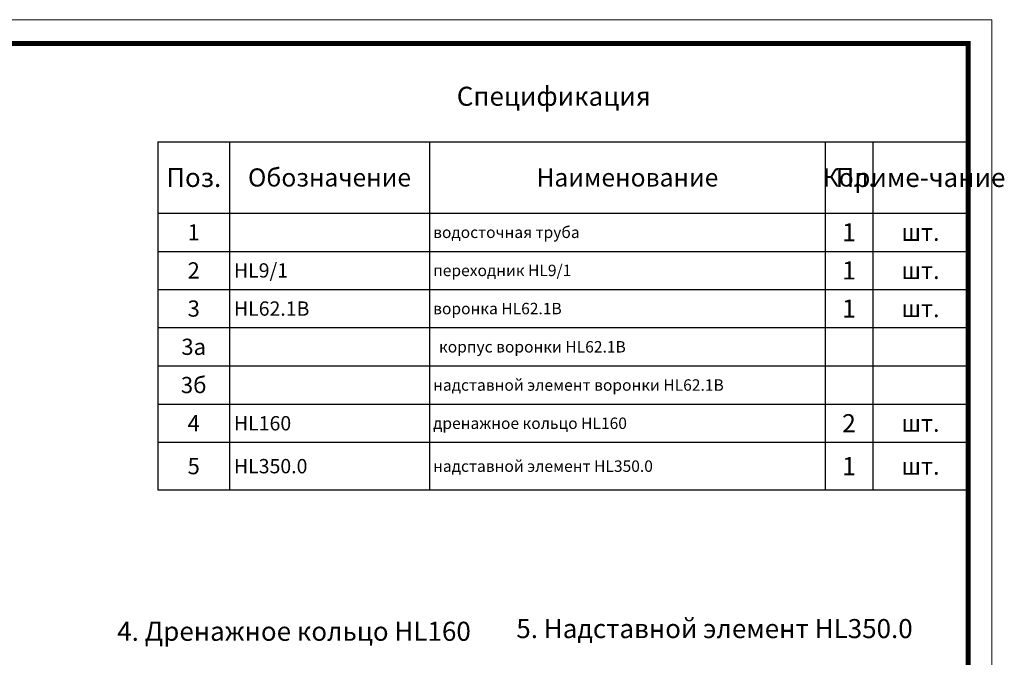
# Model space of a CAD drawing. Units: inches. Extents: x 0 to 2113, y 0 to 1485.
# Drawn here: x 1080 to 2113, y 816 to 1485 of the extents above; entities that cross this region are included whole.
import ezdxf

# ---------------------------------------------------------------- set-up
doc = ezdxf.new("R2010")
doc.units = ezdxf.units.IN
doc.header["$MEASUREMENT"] = 0
doc.layers.add('Рамка', color=7, linetype='Continuous', lineweight=50)
doc.layers.add('текст', color=1, linetype='Continuous', lineweight=25)
doc.styles.get("Standard").update_dxf_attribs({"font": 'arial.ttf'})
doc.styles.add('ГОСТ 2.304', font='isocpeui.ttf')

# ---------------------------------------------------------------- blocks, each defined once
blk = doc.blocks.new('*T32')
at = {"layer": 'Рамка', "color": 0, "linetype": 'ByBlock', "lineweight": -2, "transparency": 16777216}
for p, q in [((0, 0), (850, 0)), ((0, 0), (0, -290.3)), ((75, 0), (75, -290.3)), ((284.9, 0), (284.9, -290.3)), ((700, 0), (700, -290.3)), ((750, 0), (750, -290.3)), ((850, 0), (850, -290.3)), ((0, -40), (850, -40)), ((0, -80), (850, -80)), ((0, -120), (850, -120)), ((0, -160.1), (850, -160.1)), ((0, -200.3), (850, -200.3)), ((0, -240.3), (850, -240.3)), ((0, -290.3), (850, -290.3))]:
    blk.add_line(p, q, dxfattribs=at)
at = {"layer": 'Рамка', "color": 0, "transparency": 16777216, "style": 'ГОСТ 2.304'}
for s, insert, char_height, width, attachment_point in [('{\\C1;1', (37.5, -20), 17, 74.88, 5), ('{\\C1; водосточная труба}', (285, -20), 12, 414.94, 4), ('{\\C1;1', (725, -20), 19, 49.88, 5), ('{\\C1;шт.}', (800, -20), 18, 99.88, 5), ('{\\C1;2}', (37.5, -60), 17, 74.88, 5), ('{\\C1; HL9/1}', (75.1, -60), 15, 209.82, 4), ('{\\C1;1', (725, -60), 19, 49.88, 5), ('{\\C1; переходник HL9/1}', (285, -60), 12, 414.94, 4), ('{\\C1;шт.}', (800, -60), 18, 99.88, 5), ('{\\C1;3', (37.5, -100), 17, 74.88, 5), ('{\\C1; HL62.1В}', (75.1, -100), 15, 209.82, 4), ('{\\C1;1', (725, -100), 19, 49.88, 5), ('{\\C1; воронка HL62.1В}', (285, -100), 12, 414.94, 4), ('{\\C1;шт.}', (800, -100), 18, 99.88, 5), ('{\\C1;3а}', (37.5, -140.1), 17, 74.88, 5), ('{\\C1; }', (75.1, -140.1), 15, 209.82, 4), ('{\\C1;3б}', (37.5, -180.2), 17, 74.88, 5), ('{\\C1;4}', (37.5, -220.3), 17, 74.88, 5), ('{\\C1; HL160}', (75.1, -220.3), 15, 209.82, 4), ('{\\C1;2', (725, -220.3), 19, 49.88, 5), ('{\\C1;шт.}', (800, -220.3), 18, 99.88, 5), ('{\\C1;5}', (37.5, -265.3), 17, 74.88, 5), ('{\\C1; HL350.0}', (75.1, -265.3), 15, 209.82, 4), ('{\\C1;1', (725, -265.3), 19, 49.88, 5), ('{\\C1;шт.}', (800, -265.3), 18, 99.88, 5)]:
    blk.add_mtext(s, dxfattribs=dict(at, insert=insert, char_height=char_height, width=width, attachment_point=attachment_point))
at = {"layer": 'Рамка', "color": 0, "transparency": 16777216, "char_height": 12, "attachment_point": 4}
for s, insert, width in [('{\\fISOCPEUR|b0|i1|c204|p34;\\C1;корпус воронки \\fISOCPEUR|b0|i1|c0|p34;HL6\\fISOCPEUR|b0|i1|c204|p34;2.1В}', (294.9, -140.1), 395.06), ('{\\fISOCPEUR|b0|i1|c0|p34;\\C1; \\fISOCPEUR|b0|i1|c204|p34;надставной элемент воронки \\fISOCPEUR|b0|i1|c0|p34;HL62\\fISOCPEUR|b0|i1|c204|p34;.1В}', (285, -180.2), 414.94), ('{\\fISOCPEUR|b0|i1|c204|p34;\\C1; дренажное кольцо \\fISOCPEUR|b0|i1|c0|p34;HL160}', (285, -220.3), 414.94), ('{\\fISOCPEUR|b0|i1|c204|p34;\\C1; надставной элемент \\fISOCPEUR|b0|i1|c0|p34;HL\\fISOCPEUR|b0|i1|c204|p34;350.0}', (285, -265.3), 414.94)]:
    blk.add_mtext(s, dxfattribs=dict(at, insert=insert, width=width))
blk = doc.blocks.new('*T33')
at = {"layer": 'Рамка', "color": 0, "linetype": 'ByBlock', "lineweight": -2, "transparency": 16777216}
for p, q in [((0, 0), (850, 0)), ((0, 0), (0, -75)), ((75, 0), (75, -75)), ((284.94, 0), (284.94, -75)), ((700, 0), (700, -75)), ((750, 0), (750, -75)), ((850, 0), (850, -75)), ((0, -75), (850, -75))]:
    blk.add_line(p, q, dxfattribs=at)
at = {"layer": 'Рамка', "color": 0, "transparency": 16777216, "attachment_point": 5, "style": 'ГОСТ 2.304'}
for s, insert, char_height, width in [('{\\C1;Поз.}', (37.5, -37.5), 20, 74.88), ('{\\C1;Обозначение}', (179.97, -37.5), 19, 209.82), ('{\\C1;Наименование}', (492.47, -37.5), 19, 414.94), ('{\\C1;Кол.}', (725, -37.5), 19, 49.88), ('{\\C1;Приме-чание}', (800, -37.5), 19.9998, 99.88)]:
    blk.add_mtext(s, dxfattribs=dict(at, insert=insert, char_height=char_height, width=width))

msp = doc.modelspace()

# ---------------------------------------------------------------- linework, layer by layer
at = {"layer": 'Рамка', "lineweight": 0}
msp.add_lwpolyline([(0, 1485), (2100, 1485), (2100, 0), (0, 0)], close=True, dxfattribs=at)
msp.add_lwpolyline([(0, 1485), (2100, 1485), (2100, 0), (0, 0)], close=True, dxfattribs=at)
at = {"layer": 'Рамка', "ltscale": 3, "const_width": 5}
msp.add_lwpolyline([(100, 25), (2075, 25), (2075, 1460), (100, 1460)], close=True, dxfattribs=at)

# ---------------------------------------------------------------- block references
for name, p in [('*T33', (1225, 1357)), ('*T32', (1225, 1282))]:
    msp.add_blockref(name, p)

# ---------------------------------------------------------------- texts
at = {"layer": 'текст', "lineweight": 35, "style": 'ГОСТ 2.304'}
for s, p in [('Спецификация', (1538.527, 1394.695)), ('5. Надставной элемент HL350.0', (1600.957, 836.297)), ('4. Дренажное кольцо HL160', (1182.245, 833.484))]:
    msp.add_text(s, height=20, dxfattribs=at).set_placement(p)

doc.saveas('drawing.dxf')
